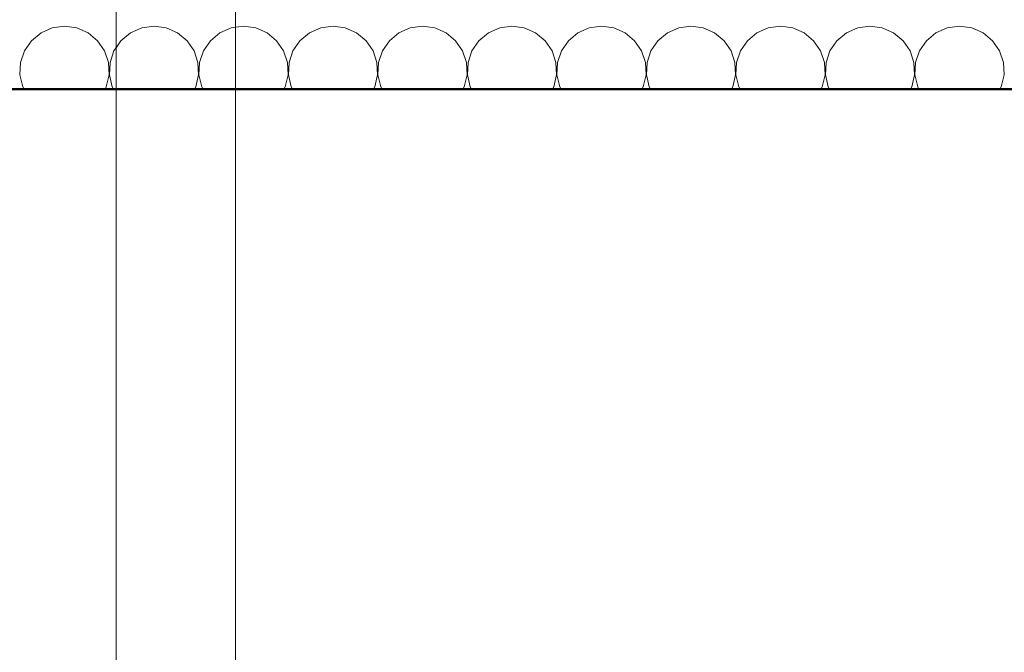
# Model space of a CAD drawing. Units: millimetres. Extents: x -6507 to 1804846, y -8175 to 601042.
# Drawn here: x 51851 to 52511, y 645 to 1069 of the extents above; entities that cross this region are included whole.
import ezdxf

# ---------------------------------------------------------------- set-up
doc = ezdxf.new("R2010")
doc.units = ezdxf.units.MM
doc.header["$MEASUREMENT"] = 0
doc.linetypes.add('Wipeout_Contour', pattern=[1000, 0, -1000])
for name, color, linetype, lineweight in [('2D - výplně.2D_Pero_č.__141', 7, 'Continuous', 13), ('2D - výplně.2D_Pero_č.__142', 7, 'Continuous', 18), ('2D - výplně.2D_Pero_č.__19', 255, 'Continuous', 0), ('2D - čáry.2D_Pero_č.__145', 7, 'Continuous', 50), ('Kóty - stavební povolení.2D_Pero_č.__141', 7, 'Continuous', 13)]:
    doc.layers.add(name, color=color, linetype=linetype, lineweight=lineweight)
for name, color, linetype in [('Kóty - stavební povolení.2D', 7, 'Continuous'), ('OS', 7, 'Continuous'), ('Střechy - plášť', 7, 'Continuous')]:
    doc.layers.add(name, color=color, linetype=linetype)
doc.layers.add('OS_Pero_č.__81', color=7, linetype='Continuous', lineweight=20, true_color=0x6a6a6a)
doc.styles.add('GENERATED_STYLE_2', font='txt')
doc.dimstyles.new('GENERATED_STYLE__1', dxfattribs={"dimtxt": 100, "dimasz": 85.5, "dimexe": 0.18, "dimexo": 0, "dimgap": 0.09, "dimtad": 1, "dimdec": 0, "dimzin": 0, "dimdsep": 46, "dimtxsty": 'GENERATED_STYLE_2', "dimblk": 'ARROWHEAD_6', "dimblk1": 'ARROWHEAD_6', "dimblk2": 'ARROWHEAD_6', "dimcen": 0.09, "dimclrd": 7, "dimclre": 7, "dimclrt": 7, "dimazin": 0, "dimtfac": 1, "dimtdec": 4, "dimtmove": 0, "dimatfit": 3, "dimfxl": 0, "dimtolj": 1, "dimtzin": 0, "dimarcsym": 0})

# ---------------------------------------------------------------- blocks, each defined once
blk = doc.blocks.new('Řez_21_1', base_point=(49901.33, -4851.44))
at = {"color": 254, "linetype": 'Wipeout_Contour', "lineweight": 0, "ltscale": 523872.884043}
blk.add_wipeout([(51996.06, 1347.23), (51996.06, -331.44), (52942.35, -331.44), (52942.35, 1187.23), (52882.48, 1187.23), (52882.48, 1347.23), (52056.18, 1347.23), (52056.18, 1187.23), (51996.18, 1187.23), (51996.18, 1347.23)], dxfattribs=at).dxf.layer = 'Střechy - plášť'
blk = doc.blocks.new('Řez_67_1', base_point=(49901.33, -4851.44))
at = {"color": 254, "linetype": 'Wipeout_Contour', "lineweight": 0, "ltscale": 311721.806183}
blk.add_wipeout([(51916.06, 1187.23), (51916.06, -331.44), (51996.06, -331.44), (51996.06, 1347.23), (51916.18, 1347.23), (51916.18, 1187.23)], dxfattribs=at).dxf.layer = 'OS'
at = {"layer": 'OS_Pero_č.__81', "linetype": 'Continuous'}
for p, q in [((51996.06, -331.44), (51996.06, 1347.23)), ((51916.06, -331.44), (51916.06, 1187.23))]:
    blk.add_line(p, q, dxfattribs=at)
blk = doc.blocks.new('*X127', base_point=(49901.33, -4851.44))
at = {"layer": '2D - výplně.2D_Pero_č.__141', "linetype": 'Continuous'}
for p, q in [((51873.14, 1063.42), (51865.56, 1060.08)), ((51881.33, 1064.56), (51873.14, 1063.42)), ((51889.53, 1063.42), (51881.33, 1064.56)), ((51897.11, 1060.08), (51889.53, 1063.42)), ((51933.14, 1063.42), (51925.56, 1060.08)), ((51941.33, 1064.56), (51933.14, 1063.42)), ((51949.53, 1063.42), (51941.33, 1064.56)), ((51957.11, 1060.08), (51949.53, 1063.42)), ((51993.14, 1063.42), (51985.56, 1060.08)), ((52001.33, 1064.56), (51993.14, 1063.42)), ((52009.53, 1063.42), (52001.33, 1064.56)), ((52017.11, 1060.08), (52009.53, 1063.42)), ((52053.14, 1063.42), (52045.56, 1060.08)), ((52061.33, 1064.56), (52053.14, 1063.42)), ((52069.53, 1063.42), (52061.33, 1064.56)), ((52077.11, 1060.08), (52069.53, 1063.42)), ((52113.14, 1063.42), (52105.56, 1060.08)), ((52121.33, 1064.56), (52113.14, 1063.42)), ((52129.53, 1063.42), (52121.33, 1064.56)), ((52137.11, 1060.08), (52129.53, 1063.42)), ((52173.14, 1063.42), (52165.56, 1060.08)), ((52181.33, 1064.56), (52173.14, 1063.42)), ((52189.53, 1063.42), (52181.33, 1064.56)), ((52197.11, 1060.08), (52189.53, 1063.42)), ((52233.14, 1063.42), (52225.56, 1060.08)), ((52241.33, 1064.56), (52233.14, 1063.42)), ((52249.53, 1063.42), (52241.33, 1064.56)), ((52257.11, 1060.08), (52249.53, 1063.42)), ((52293.14, 1063.42), (52285.56, 1060.08)), ((52301.33, 1064.56), (52293.14, 1063.42)), ((52309.53, 1063.42), (52301.33, 1064.56)), ((52317.11, 1060.08), (52309.53, 1063.42)), ((52353.14, 1063.42), (52345.56, 1060.08)), ((52361.33, 1064.56), (52353.14, 1063.42)), ((52369.53, 1063.42), (52361.33, 1064.56)), ((52377.11, 1060.08), (52369.53, 1063.42)), ((52413.14, 1063.42), (52405.56, 1060.08)), ((52421.33, 1064.56), (52413.14, 1063.42)), ((52429.53, 1063.42), (52421.33, 1064.56)), ((52437.11, 1060.08), (52429.53, 1063.42)), ((52473.14, 1063.42), (52465.56, 1060.08)), ((52481.33, 1064.56), (52473.14, 1063.42)), ((52489.53, 1063.42), (52481.33, 1064.56)), ((52497.11, 1060.08), (52489.53, 1063.42)), ((51865.56, 1060.08), (51859.19, 1054.8)), ((51903.48, 1054.8), (51897.11, 1060.08)), ((51925.56, 1060.08), (51919.19, 1054.8)), ((51963.48, 1054.8), (51957.11, 1060.08)), ((51985.56, 1060.08), (51979.19, 1054.8)), ((52023.48, 1054.8), (52017.11, 1060.08)), ((52045.56, 1060.08), (52039.19, 1054.8)), ((52083.48, 1054.8), (52077.11, 1060.08)), ((52105.56, 1060.08), (52099.19, 1054.8)), ((52143.48, 1054.8), (52137.11, 1060.08)), ((52165.56, 1060.08), (52159.19, 1054.8)), ((52203.48, 1054.8), (52197.11, 1060.08)), ((52225.56, 1060.08), (52219.19, 1054.8)), ((52263.48, 1054.8), (52257.11, 1060.08)), ((52285.56, 1060.08), (52279.19, 1054.8)), ((52323.48, 1054.8), (52317.11, 1060.08)), ((52345.56, 1060.08), (52339.19, 1054.8)), ((52383.48, 1054.8), (52377.11, 1060.08)), ((52405.56, 1060.08), (52399.19, 1054.8)), ((52443.48, 1054.8), (52437.11, 1060.08)), ((52465.56, 1060.08), (52459.19, 1054.8)), ((52503.48, 1054.8), (52497.11, 1060.08)), ((51859.19, 1054.8), (51854.5, 1047.98)), ((51908.17, 1047.98), (51903.48, 1054.8)), ((51919.19, 1054.8), (51914.5, 1047.98)), ((51968.17, 1047.98), (51963.48, 1054.8)), ((51979.19, 1054.8), (51974.5, 1047.98)), ((52028.17, 1047.98), (52023.48, 1054.8)), ((52039.19, 1054.8), (52034.5, 1047.98)), ((52088.17, 1047.98), (52083.48, 1054.8)), ((52099.19, 1054.8), (52094.5, 1047.98)), ((52148.17, 1047.98), (52143.48, 1054.8)), ((52159.19, 1054.8), (52154.5, 1047.98)), ((52208.17, 1047.98), (52203.48, 1054.8)), ((52219.19, 1054.8), (52214.5, 1047.98)), ((52268.17, 1047.98), (52263.48, 1054.8)), ((52279.19, 1054.8), (52274.5, 1047.98)), ((52328.17, 1047.98), (52323.48, 1054.8)), ((52339.19, 1054.8), (52334.5, 1047.98)), ((52388.17, 1047.98), (52383.48, 1054.8)), ((52399.19, 1054.8), (52394.5, 1047.98)), ((52448.17, 1047.98), (52443.48, 1054.8)), ((52459.19, 1054.8), (52454.5, 1047.98)), ((52508.17, 1047.98), (52503.48, 1054.8)), ((51854.5, 1047.98), (51851.86, 1040.13)), ((51910.81, 1040.13), (51908.17, 1047.98)), ((51914.5, 1047.98), (51911.86, 1040.13)), ((51970.81, 1040.13), (51968.17, 1047.98)), ((51974.5, 1047.98), (51971.86, 1040.13)), ((52030.81, 1040.13), (52028.17, 1047.98)), ((52034.5, 1047.98), (52031.86, 1040.13)), ((52090.81, 1040.13), (52088.17, 1047.98)), ((52094.5, 1047.98), (52091.86, 1040.13)), ((52150.81, 1040.13), (52148.17, 1047.98)), ((52154.5, 1047.98), (52151.86, 1040.13)), ((52210.81, 1040.13), (52208.17, 1047.98)), ((52214.5, 1047.98), (52211.86, 1040.13)), ((52270.81, 1040.13), (52268.17, 1047.98)), ((52274.5, 1047.98), (52271.86, 1040.13)), ((52330.81, 1040.13), (52328.17, 1047.98)), ((52334.5, 1047.98), (52331.86, 1040.13)), ((52390.81, 1040.13), (52388.17, 1047.98)), ((52394.5, 1047.98), (52391.86, 1040.13)), ((52450.81, 1040.13), (52448.17, 1047.98)), ((52454.5, 1047.98), (52451.86, 1040.13)), ((52510.81, 1040.13), (52508.17, 1047.98)), ((51851.86, 1040.13), (51851.45, 1031.86)), ((51911.21, 1031.86), (51910.81, 1040.13)), ((51911.86, 1040.13), (51911.45, 1031.86)), ((51971.21, 1031.86), (51970.81, 1040.13)), ((51971.86, 1040.13), (51971.45, 1031.86)), ((52031.21, 1031.86), (52030.81, 1040.13)), ((52031.86, 1040.13), (52031.45, 1031.86)), ((52091.21, 1031.86), (52090.81, 1040.13)), ((52091.86, 1040.13), (52091.45, 1031.86)), ((52151.21, 1031.86), (52150.81, 1040.13)), ((52151.86, 1040.13), (52151.45, 1031.86)), ((52211.21, 1031.86), (52210.81, 1040.13)), ((52211.86, 1040.13), (52211.45, 1031.86)), ((52271.21, 1031.86), (52270.81, 1040.13)), ((52271.86, 1040.13), (52271.45, 1031.86)), ((52331.21, 1031.86), (52330.81, 1040.13)), ((52331.86, 1040.13), (52331.45, 1031.86)), ((52391.21, 1031.86), (52390.81, 1040.13)), ((52391.86, 1040.13), (52391.45, 1031.86)), ((52451.21, 1031.86), (52450.81, 1040.13)), ((52451.86, 1040.13), (52451.45, 1031.86)), ((52511.21, 1031.86), (52510.81, 1040.13)), ((51851.45, 1031.86), (51853.33, 1023.8)), ((51909.34, 1023.8), (51911.21, 1031.86)), ((51911.45, 1031.86), (51913.33, 1023.8)), ((51969.34, 1023.8), (51971.21, 1031.86)), ((51971.45, 1031.86), (51973.33, 1023.8)), ((52029.34, 1023.8), (52031.21, 1031.86)), ((52031.45, 1031.86), (52033.33, 1023.8)), ((52089.34, 1023.8), (52091.21, 1031.86)), ((52091.45, 1031.86), (52093.33, 1023.8)), ((52149.34, 1023.8), (52151.21, 1031.86)), ((52151.45, 1031.86), (52153.33, 1023.8)), ((52209.34, 1023.8), (52211.21, 1031.86)), ((52211.45, 1031.86), (52213.33, 1023.8)), ((52269.34, 1023.8), (52271.21, 1031.86)), ((52271.45, 1031.86), (52273.33, 1023.8)), ((52329.34, 1023.8), (52331.21, 1031.86)), ((52331.45, 1031.86), (52333.33, 1023.8)), ((52389.34, 1023.8), (52391.21, 1031.86)), ((52391.45, 1031.86), (52393.33, 1023.8)), ((52449.34, 1023.8), (52451.21, 1031.86)), ((52451.45, 1031.86), (52453.33, 1023.8)), ((52509.34, 1023.8), (52511.21, 1031.86)), ((51853.33, 1023.8), (51854.2, 1022.23)), ((51908.47, 1022.23), (51909.34, 1023.8)), ((51913.33, 1023.8), (51914.2, 1022.23)), ((51968.47, 1022.23), (51969.34, 1023.8)), ((51973.33, 1023.8), (51974.2, 1022.23)), ((52028.47, 1022.23), (52029.34, 1023.8)), ((52033.33, 1023.8), (52034.2, 1022.23)), ((52088.47, 1022.23), (52089.34, 1023.8)), ((52093.33, 1023.8), (52094.2, 1022.23)), ((52148.47, 1022.23), (52149.34, 1023.8)), ((52153.33, 1023.8), (52154.2, 1022.23)), ((52208.47, 1022.23), (52209.34, 1023.8)), ((52213.33, 1023.8), (52214.2, 1022.23)), ((52268.47, 1022.23), (52269.34, 1023.8)), ((52273.33, 1023.8), (52274.2, 1022.23)), ((52328.47, 1022.23), (52329.34, 1023.8)), ((52333.33, 1023.8), (52334.2, 1022.23)), ((52388.47, 1022.23), (52389.34, 1023.8)), ((52393.33, 1023.8), (52394.2, 1022.23)), ((52448.47, 1022.23), (52449.34, 1023.8)), ((52453.33, 1023.8), (52454.2, 1022.23)), ((52508.47, 1022.23), (52509.34, 1023.8))]:
    blk.add_line(p, q, dxfattribs=at)
blk = doc.blocks.new('výplň_16_1', base_point=(49901.33, -4851.44))
at = {"layer": '2D - výplně.2D_Pero_č.__142', "linetype": 'Continuous'}
blk.add_line((49308.69, 1022.23), (53508.69, 1022.23), dxfattribs=at)
at = {"layer": '2D - výplně.2D_Pero_č.__141', "linetype": 'Continuous'}
blk.add_blockref('*X127', (49901.33, -4851.44), dxfattribs=at)
blk = doc.blocks.new('*D287', base_point=(49901.33, -4851.44))
at = {"layer": 'Kóty - stavební povolení.2D_Pero_č.__141', "linetype": 'Continuous'}
for p, q in [((53049.51, 1067.23), (53139.51, 977.23)), ((53178.88, 1022.23), (53010.13, 1022.23)), ((53094.51, -1866.44), (53094.51, 1022.23)), ((53049.51, -1821.44), (53139.51, -1911.44)), ((53178.88, -1866.44), (53010.13, -1866.44))]:
    blk.add_line(p, q, dxfattribs=at)
at = {"layer": 'Kóty - stavební povolení.2D_Pero_č.__141', "char_height": 100, "attachment_point": 7, "rotation": 90, "style": 'GENERATED_STYLE_2'}
for s, insert in [('\\A1;{\\fVerdana Stredoeurópske|b0|i0|c0|p34;95}', (53074.51, 803.52)), ('\\A1;{\\fVerdana Stredoeurópske|b0|i0|c0|p34;2\xa0889}', (53074.51, -576.62)), ('\\A1;{\\fVerdana Stredoeurópske|b0|i0|c0|p34;105}', (53074.51, -1821.44))]:
    blk.add_mtext(s, dxfattribs=dict(at, insert=insert))
blk = doc.blocks.new('ARROWHEAD_6')
at = {"color": 0, "linetype": 'Continuous', "lineweight": 0}
for p, q in [((-0.5, -0.5), (0.5, 0.5)), ((0, 0), (-1, 0))]:
    blk.add_line(p, q, dxfattribs=at)
blk = doc.blocks.new('*D288', base_point=(49901.33, -4851.44))
at = {"layer": 'Kóty - stavební povolení.2D_Pero_č.__141', "linetype": 'Continuous'}
for p, q in [((53049.51, 1162.23), (53139.51, 1072.23)), ((53178.88, 1117.23), (53010.13, 1117.23)), ((53094.51, 1022.23), (53094.51, 1117.23)), ((53049.51, 1067.23), (53139.51, 977.23)), ((53178.88, 1022.23), (53010.13, 1022.23))]:
    blk.add_line(p, q, dxfattribs=at)
blk = doc.blocks.new('*D294', base_point=(49901.33, -4851.44))
at = {"layer": 'Kóty - stavební povolení.2D_Pero_č.__141', "linetype": 'Continuous'}
for p, q in [((52709.48, 1067.23), (52799.48, 977.23)), ((52838.86, 1022.23), (52670.11, 1022.23)), ((52754.48, -1866.44), (52754.48, 1022.23)), ((52709.48, -1821.44), (52799.48, -1911.44))]:
    blk.add_line(p, q, dxfattribs=at)
at = {"layer": 'Kóty - stavební povolení.2D_Pero_č.__141', "char_height": 100, "attachment_point": 7, "rotation": 90, "style": 'GENERATED_STYLE_2'}
for s, insert in [('\\A1;{\\fVerdana Stredoeurópske|b0|i0|c0|p34;95}', (52734.48, 803.52)), ('\\A1;{\\fVerdana Stredoeurópske|b0|i0|c0|p34;2\xa0889}', (52734.48, -706.9))]:
    blk.add_mtext(s, dxfattribs=dict(at, insert=insert))
blk = doc.blocks.new('*D295', base_point=(49901.33, -4851.44))
at = {"layer": 'Kóty - stavební povolení.2D_Pero_č.__141', "linetype": 'Continuous'}
for p, q in [((52754.48, 1117.23), (52754.48, 1184.73)), ((52799.48, 1072.23), (52709.48, 1162.23)), ((52838.86, 1117.23), (52670.11, 1117.23)), ((52754.48, 1022.23), (52754.48, 1117.23)), ((52709.48, 1067.23), (52799.48, 977.23)), ((52838.86, 1022.23), (52670.11, 1022.23))]:
    blk.add_line(p, q, dxfattribs=at)
blk = doc.blocks.new('*D319', base_point=(49901.33, -4851.44))
at = {"layer": 'Kóty - stavební povolení.2D_Pero_č.__141', "linetype": 'Continuous'}
for p, q in [((56036.41, 2478.13), (56126.41, 2388.13)), ((56165.78, 2433.13), (55997.03, 2433.13)), ((56081.41, 533.56), (56081.41, 2433.13)), ((56036.41, 578.56), (56126.41, 488.56)), ((56165.78, 533.56), (55997.03, 533.56))]:
    blk.add_line(p, q, dxfattribs=at)
at = {"layer": 'Kóty - stavební povolení.2D_Pero_č.__141', "insert": (56061.41, 1285.4), "char_height": 100, "attachment_point": 7, "rotation": 90, "style": 'GENERATED_STYLE_2'}
blk.add_mtext('\\A1;{\\fVerdana Stredoeurópske|b0|i0|c0|p34;1\xa0900}', dxfattribs=at)
blk = doc.blocks.new('*D322', base_point=(49901.33, -4851.44))
at = {"layer": 'Kóty - stavební povolení.2D_Pero_č.__141', "linetype": 'Continuous'}
for p, q in [((56332.77, 2478.13), (56422.77, 2388.13)), ((56462.14, 2433.13), (56293.39, 2433.13)), ((56377.77, -5251.44), (56377.77, 2433.13)), ((56332.77, -5206.44), (56422.77, -5296.44)), ((56462.14, -5251.44), (56293.39, -5251.44)), ((56377.77, -6211.44), (56377.77, -5251.44))]:
    blk.add_line(p, q, dxfattribs=at)
at = {"layer": 'Kóty - stavební povolení.2D_Pero_č.__141', "insert": (56357.77, -1607.1), "char_height": 100, "attachment_point": 7, "rotation": 90, "style": 'GENERATED_STYLE_2'}
blk.add_mtext('\\A1;{\\fVerdana Stredoeurópske|b0|i0|c0|p34;7\xa0685}', dxfattribs=at)

msp = doc.modelspace()

# ---------------------------------------------------------------- block references
at = {"layer": 'Střechy - plášť'}
msp.add_blockref('Řez_21_1', (49901.33, -4851.44), dxfattribs=at)

# ---------------------------------------------------------------- next in the draw order: block references
at = {"layer": 'OS'}
msp.add_blockref('Řez_67_1', (49901.33, -4851.44), dxfattribs=at)

# ---------------------------------------------------------------- next in the draw order: linework, layer by layer
at = {"layer": '2D - výplně.2D_Pero_č.__19', "linetype": 'Continuous', "flags": 128}
msp.add_lwpolyline([(53506.08, 1022.23), (49308.69, 1022.23), (49308.69, 190.56), (49327.69, 190.56), (49327.69, -721.44), (53506.08, -721.44)], close=True, dxfattribs=at)
at = {"layer": '2D - čáry.2D_Pero_č.__145', "linetype": 'Continuous'}
msp.add_line((53508.69, 1022.23), (49308.69, 1022.23), dxfattribs=at)

# ---------------------------------------------------------------- next in the draw order: block references
at = {"layer": '2D - výplně.2D_Pero_č.__141', "linetype": 'Continuous'}
msp.add_blockref('výplň_16_1', (49901.33, -4851.44), dxfattribs=at)

# ---------------------------------------------------------------- next in the draw order: dimensions: what is measured, and where the dimension line sits
at = {"layer": 'Kóty - stavební povolení.2D', "linetype": 'Continuous'}
for base, p1, p2, picture, middle in [((56081.41, 2433.13), (42078.69, 533.56), (41278.69, 2433.13), '*D319', (56011.41, 1456.37)), ((56377.77, 2433.13), (41478.69, -5251.44), (41278.69, 2433.13), '*D322', (56307.77, -1436.13)), ((52754.48, 1117.23), (46256.61, 1022.23), (45458.69, 1117.23), '*D295', (52684.48, 879.4)), ((53094.51, 1117.23), (46256.61, 1022.23), (45458.69, 1117.23), '*D288', (53024.51, 879.4)), ((53094.51, 1022.23), (46237.61, -1866.44), (46256.61, 1022.23), '*D287', (53024.51, -405.65)), ((52754.48, 1022.23), (46237.61, -1866.44), (46256.61, 1022.23), '*D294', (52684.48, -535.93))]:
    dim = msp.add_linear_dim(base=base, p1=p1, p2=p2, angle=90, dimstyle='GENERATED_STYLE__1', dxfattribs=at)
    dim.commit()
    dim.dimension.update_dxf_attribs({"geometry": picture, "text_midpoint": middle, "dimtype": 160, "text_rotation": 90})

doc.saveas('drawing.dxf')
